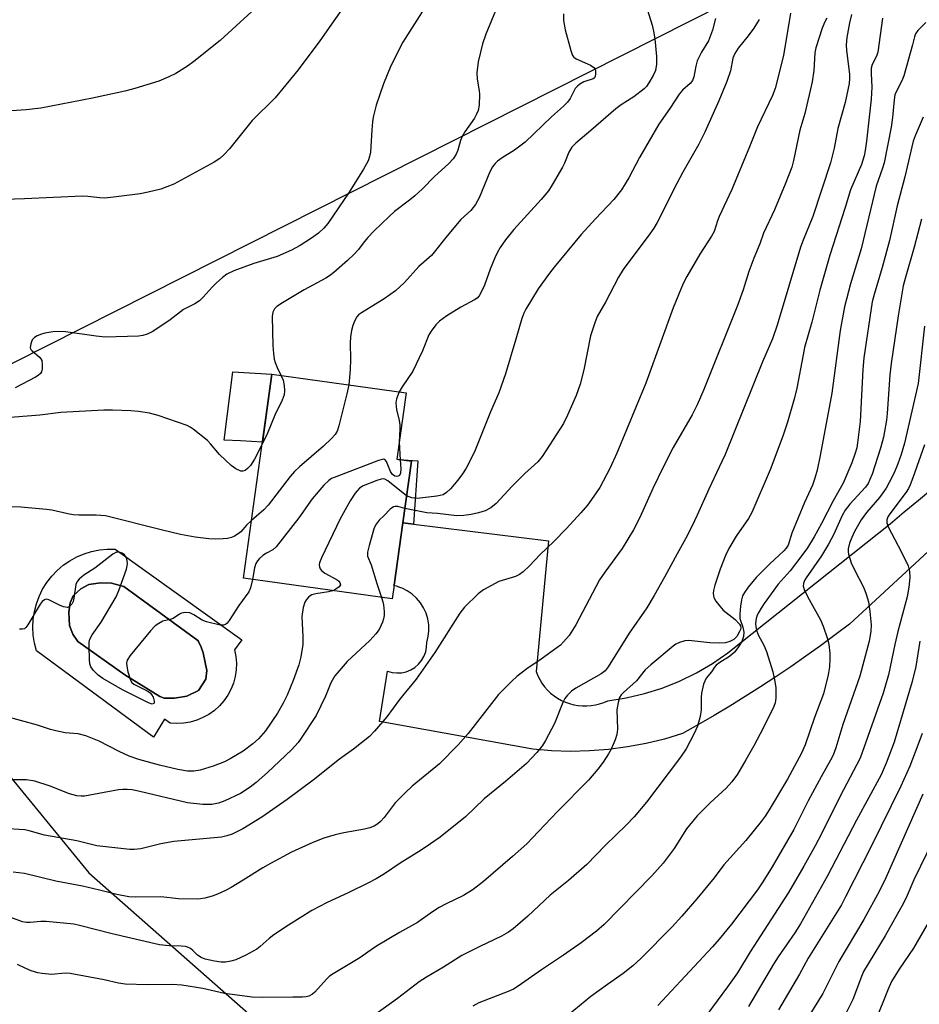
# Model space of a CAD drawing. Units: inches. Extents: x 1243770 to 1249770, y 573452 to 577452.
# Drawn here: x 1245278 to 1245511, y 574439 to 574694 of the extents above; entities that cross this region are included whole.
import ezdxf

# ---------------------------------------------------------------- set-up
doc = ezdxf.new("R2010")
doc.units = ezdxf.units.IN
doc.header["$MEASUREMENT"] = 0
for name, color, linetype in [('BLDG-Footprint', 5, 'Continuous'), ('CULTRL-Pad', 6, 'Continuous'), ('CULTRL-Swimming Pool in Ground', 4, 'Continuous'), ('NTRL-Farm Land', 3, 'Continuous'), ('NTRL-Trees', 3, 'Continuous'), ('TRANS-Non Street Sidewalk', 7, 'Continuous'), ('TRANS-Road', 130, 'Continuous'), ('Undefined', 1, 'Continuous')]:
    doc.layers.add(name, color=color, linetype=linetype)

msp = doc.modelspace()

# ---------------------------------------------------------------- linework, layer by layer
at = {"layer": 'BLDG-Footprint', "elevation": 633.14}
msp.add_lwpolyline([(1245374.7, 574547.7), (1245374.2, 574544.12), (1245335.65, 574549.48), (1245343.02, 574602.48), (1245377.81, 574597.64), (1245375.41, 574580.38), (1245379.17, 574579.85), (1245376.95, 574563.89)], close=True, dxfattribs=at)
at = {"layer": 'CULTRL-Pad'}
msp.add_lwpolyline([(1245343.02, 574602.48), (1245340.57, 574584.83), (1245334.87, 574585.12), (1245330.59, 574585.34), (1245332.83, 574603.1)], close=True, dxfattribs=at)
for points in [[(1245302.37, 574557.07, 0), (1245335.24, 574533.53, 0), (1245333.32, 574530.95, 0), (1245333.66, 574529.23, 0), (1245333.8, 574527.48, 0), (1245333.74, 574525.72, 0), (1245333.48, 574523.99, 0), (1245333.02, 574522.3, 0), (1245332.37, 574520.66, 0), (1245331.54, 574519.12, 0), (1245330.54, 574517.68, 0), (1245329.38, 574516.36, 0), (1245328.07, 574515.19, 0), (1245326.65, 574514.17, 0), (1245325.11, 574513.32, 0), (1245323.49, 574512.65, 0), (1245321.8, 574512.17, 0), (1245320.07, 574511.89, 0), (1245318.32, 574511.8, 0), (1245316.57, 574511.92, 0), (1245315.15, 574512.92, 0), (1245312.31, 574508.23, 0), (1245281.92, 574530.67, 0), (1245281.4, 574532.66, 0), (1245281.09, 574534.7, 0), (1245280.98, 574536.76, 0), (1245281.08, 574538.82, 0), (1245281.39, 574540.86, 0), (1245281.91, 574542.85, 0), (1245282.62, 574544.79, 0), (1245283.53, 574546.64, 0), (1245284.62, 574548.39, 0), (1245285.88, 574550.02, 0), (1245287.3, 574551.52, 0), (1245288.87, 574552.86, 0), (1245290.56, 574554.04, 0), (1245292.37, 574555.04, 0), (1245294.26, 574555.85, 0), (1245296.23, 574556.46, 0), (1245298.25, 574556.87, 0), (1245300.3, 574557.08, 0)], [(1245320.93, 574518.87, 0), (1245323.97, 574520.33, 0), (1245325.89, 574523.32, 0), (1245326.11, 574525.58, 0), (1245325.19, 574530.12, 0), (1245324.63, 574531.64, 0), (1245323.97, 574533.04, 0), (1245323.75, 574533.33, 0), (1245304.55, 574547.38, 0), (1245301.39, 574548.26, 0), (1245298.54, 574548.33, 0), (1245295.55, 574547.84, 0), (1245293.4, 574546.73, 0), (1245291.46, 574544.92, 0), (1245290.69, 574543.12, 0), (1245290.34, 574540.69, 0), (1245290.48, 574537.21, 0), (1245291.32, 574534.99, 0), (1245292.64, 574533.05, 0), (1245304.83, 574524.43, 0), (1245313.96, 574518.78, 0), (1245315.08, 574518.39, 0), (1245317.72, 574518.35, 0)]]:
    msp.add_polyline3d(points, close=True, dxfattribs=at)
at = {"layer": 'CULTRL-Swimming Pool in Ground'}
msp.add_lwpolyline([(1245320.93, 574518.87), (1245317.72, 574518.35), (1245315.08, 574518.39), (1245313.96, 574518.78), (1245304.83, 574524.43), (1245292.64, 574533.05), (1245291.32, 574534.99), (1245290.48, 574537.21), (1245290.34, 574540.69), (1245290.69, 574543.12), (1245291.46, 574544.92), (1245293.4, 574546.73), (1245295.55, 574547.84), (1245298.54, 574548.33), (1245301.39, 574548.26), (1245304.55, 574547.38), (1245323.75, 574533.33), (1245323.97, 574533.04), (1245324.63, 574531.64), (1245325.19, 574530.12), (1245326.11, 574525.58), (1245325.89, 574523.32), (1245323.97, 574520.33)], close=True, dxfattribs=at)
at = {"layer": 'NTRL-Farm Land'}
msp.add_polyline3d([(1245335.61, 575567.4, 0), (1245530.3, 574733.91, 0), (1245126.89, 574530.18, 0)], dxfattribs=at)
at = {"layer": 'NTRL-Trees'}
msp.add_lwpolyline([(1244913.55, 575102.13), (1244972.64, 574951.81), (1245040.25, 574812.16), (1245061.89, 574735.5), (1245084.44, 574638.1), (1245086.24, 574577.67), (1245099.77, 574545.2), (1245128.19, 574534.92), (1245153.88, 574539.79), (1245215.21, 574556.92), (1245246.78, 574532.57), (1245295.48, 574473.05), (1245340.58, 574433.37), (1245417.89, 574424.53), (1245438.58, 574408.31), (1245528.41, 574327.2), (1245574.17, 574306.2), (1245623.77, 574271.93), (1245633.69, 574203.38), (1245613.85, 574147.46), (1245585.89, 574096.96), (1245548.55, 574055.54)], dxfattribs=at)
at = {"layer": 'TRANS-Non Street Sidewalk'}
msp.add_lwpolyline([(1245379.72, 574563.55), (1245376.95, 574563.89), (1245379.17, 574579.85), (1245375.82, 574580.32), (1245380.88, 574579.93)], close=True, dxfattribs=at)
at = {"layer": 'TRANS-Road'}
msp.add_lwpolyline([(1245528.06, 574570.12), (1245492.86, 574537.61), (1245489.1, 574534.77), (1245485.3, 574531.98), (1245481.47, 574529.24), (1245477.59, 574526.55), (1245473.69, 574523.92), (1245469.75, 574521.33), (1245465.77, 574518.79), (1245461.77, 574516.31), (1245457.73, 574513.89), (1245453.65, 574511.52), (1245449.55, 574509.2), (1245444.83, 574507.78), (1245440.05, 574506.61), (1245435.21, 574505.71), (1245430.32, 574505.07), (1245425.41, 574504.69), (1245420.49, 574504.58), (1245415.57, 574504.73), (1245410.66, 574505.15), (1245370.88, 574512.32), (1245372.98, 574525.39), (1245374.18, 574525.05), (1245375.41, 574524.91), (1245376.66, 574524.98), (1245377.87, 574525.25), (1245379.03, 574525.71), (1245380.09, 574526.36), (1245381.03, 574527.18), (1245381.83, 574528.14), (1245382.45, 574529.21), (1245382.9, 574530.38), (1245383.14, 574531.6), (1245383.18, 574532.84), (1245383.55, 574534.34), (1245383.72, 574535.87), (1245383.69, 574537.41), (1245383.44, 574538.93), (1245382.99, 574540.41), (1245382.35, 574541.81), (1245381.53, 574543.12), (1245380.54, 574544.3), (1245379.39, 574545.33), (1245378.12, 574546.21), (1245376.75, 574546.9), (1245376.45, 574547.01), (1245375.29, 574547.41), (1245374.67, 574547.53), (1245374.7, 574547.7), (1245376.95, 574563.89), (1245379.72, 574563.55), (1245414.77, 574559.2), (1245411.52, 574525.26), (1245411.95, 574524.21), (1245412.46, 574523.21), (1245413.06, 574522.25), (1245413.74, 574521.34), (1245414.49, 574520.49), (1245415.3, 574519.71), (1245416.18, 574519), (1245417.12, 574518.37), (1245418.1, 574517.81), (1245419.14, 574517.35), (1245420.2, 574516.97), (1245421.29, 574516.68), (1245422.41, 574516.48), (1245423.53, 574516.37), (1245424.66, 574516.37), (1245425.79, 574516.45), (1245426.91, 574516.63), (1245428, 574516.9), (1245429.07, 574517.27), (1245430.11, 574517.72), (1245434.9, 574518.45), (1245439.62, 574519.55), (1245444.24, 574520.99), (1245448.74, 574522.78), (1245453.1, 574524.91), (1245457.28, 574527.36), (1245461.26, 574530.11), (1245503.37, 574563.63), (1245507.05, 574566.73), (1245510.76, 574569.79), (1245514.48, 574572.84)], dxfattribs=at)
at = {"layer": 'Undefined'}
msp.add_line((1245376.03, 574584.81, 634), (1245376.29, 574580.25, 634), dxfattribs=at)
for points, elevation in [([(1245386.2, 574703.24), (1245376.95, 574688.61), (1245373.81, 574682.47), (1245371.92, 574677.83), (1245370.05, 574672.28), (1245369.28, 574669.13), (1245369.09, 574667.97), (1245368.89, 574665.88), (1245368.54, 574660.07), (1245368.33, 574658.92), (1245367.98, 574657.81), (1245366.75, 574655.61), (1245363, 574649.72), (1245357.49, 574641.59), (1245356.49, 574640.31), (1245355.1, 574639.03), (1245353.28, 574637.71), (1245350.36, 574635.85), (1245348.04, 574634.67), (1245344.36, 574633.01), (1245338.31, 574631.17), (1245333.09, 574629.23), (1245331.3, 574628.37), (1245330.16, 574627.57), (1245328.51, 574626.05), (1245327.52, 574625.05), (1245325.21, 574622.42), (1245324.18, 574621.47), (1245323.02, 574620.71), (1245320.09, 574619.23), (1245316.59, 574616.58), (1245313.69, 574614.54), (1245311.94, 574613.47), (1245310.64, 574612.84), (1245309.55, 574612.5), (1245308.42, 574612.31), (1245299.79, 574612.07), (1245297.43, 574612.29), (1245289.48, 574613.43), (1245287.55, 574613.52), (1245286.13, 574613.4), (1245284.08, 574613.06), (1245283.22, 574612.83), (1245282.11, 574612.39), (1245281.38, 574611.94), (1245280.85, 574611.33), (1245280.43, 574610.34), (1245280.28, 574609.34), (1245280.42, 574608.92), (1245280.7, 574608.56), (1245282.72, 574606.86), (1245283.05, 574606.47), (1245283.28, 574606.01), (1245283.44, 574604.94), (1245283.4, 574603.82), (1245283.23, 574603.05), (1245282.97, 574602.63), (1245282.38, 574602.12), (1245281.68, 574601.7), (1245276.36, 574598.94)], 640), ([(1245363.56, 574700.61), (1245355.41, 574688.93), (1245349.81, 574681.4), (1245343.88, 574674.12), (1245337.85, 574668.24), (1245331.97, 574660.92), (1245330.56, 574659.39), (1245329.46, 574658.43), (1245328.06, 574657.49), (1245317.58, 574651.78), (1245315.78, 574651.02), (1245314.19, 574650.46), (1245310.86, 574649.64), (1245308.86, 574649.26), (1245301.23, 574648.28), (1245299.46, 574648.11), (1245298.33, 574648.17), (1245295.26, 574648.59), (1245293.84, 574648.62), (1245278.84, 574647.99), (1245268.29, 574647.64)], 642), ([(1245340.91, 574699.38), (1245329.59, 574689.07), (1245322.75, 574683.56), (1245321.08, 574682.36), (1245318.09, 574680.51), (1245316.28, 574679.63), (1245313.64, 574678.51), (1245307.44, 574676.58), (1245304.85, 574675.92), (1245296.44, 574674.03), (1245283.03, 574671.48), (1245279.24, 574671.08), (1245271.58, 574670.49)], 644), ([(1245402.94, 574701.42), (1245398.46, 574690.64), (1245397.61, 574688.16), (1245396.53, 574683.51), (1245396.19, 574680.66), (1245396.22, 574679.03), (1245396.75, 574675.97), (1245396.83, 574675.11), (1245396.77, 574672.27), (1245396.53, 574670.89), (1245396.08, 574669.88), (1245395.53, 574668.9), (1245393.08, 574665.32), (1245392.33, 574664.1), (1245391.91, 574663.05), (1245391.21, 574660.59), (1245390.79, 574659.58), (1245389.98, 574658.37), (1245388.84, 574657.04), (1245385.17, 574653.72), (1245382.08, 574650.54), (1245380.09, 574648.73), (1245378.73, 574647.59), (1245374.83, 574644.62), (1245373.42, 574643.4), (1245369.47, 574639.53), (1245367.89, 574637.88), (1245366.95, 574636.81), (1245365.42, 574634.78), (1245364.26, 574633.53), (1245362.58, 574631.92), (1245359.07, 574628.84), (1245357.94, 574627.94), (1245357.01, 574627.34), (1245351.38, 574624.35), (1245345.78, 574620.99), (1245344.29, 574620.01), (1245343.7, 574619.44), (1245343.22, 574618.55), (1245343.07, 574617.41), (1245343.22, 574609.91), (1245343.38, 574607.82), (1245343.59, 574606.35), (1245343.82, 574605.5), (1245344.36, 574604.14), (1245345.31, 574602.16)], 638), ([(1245440.45, 574696.9), (1245441.61, 574692.99), (1245441.98, 574691.49), (1245442.35, 574689.44), (1245442.78, 574684.88), (1245442.78, 574682.9), (1245442.5, 574681.25), (1245441.92, 574679.98), (1245440.78, 574678.01), (1245440.15, 574677.08), (1245439.57, 574676.47), (1245436.87, 574674.44), (1245433.64, 574672.36), (1245432.2, 574671.34), (1245425.72, 574665.65), (1245421.85, 574662.38), (1245420.84, 574661.37), (1245420.03, 574660.09), (1245418.91, 574657.21), (1245418.4, 574656.16), (1245415.74, 574651.54), (1245414.79, 574650.04), (1245412.89, 574647.81), (1245405.75, 574639.97), (1245403.59, 574637.32), (1245402.2, 574635.31), (1245401.41, 574633.9), (1245400.82, 574632.63), (1245399.61, 574629.67), (1245398.12, 574625.53), (1245397.3, 574623.71), (1245396.73, 574622.75), (1245396.24, 574622.21), (1245395.58, 574621.73), (1245391.97, 574619.82), (1245388.41, 574617.59), (1245386.5, 574616.24), (1245385.5, 574615.24), (1245384.32, 574613.65), (1245383.73, 574612.69), (1245382.07, 574608.48), (1245379.52, 574603.21), (1245376.79, 574599.19), (1245376.05, 574597.89)], 634), ([(1245477.55, 574696.12), (1245475.67, 574685.14), (1245473.52, 574676.62), (1245472.82, 574674.78), (1245468.93, 574666.64), (1245466.9, 574661.47), (1245462.34, 574650.38), (1245459, 574643.33), (1245458.6, 574642.28), (1245457.75, 574639.48), (1245457.07, 574638.22), (1245453.99, 574633.61), (1245450.67, 574627.81), (1245449.7, 574625.95), (1245447.09, 574619.66), (1245440.02, 574600.12), (1245432.47, 574581.91), (1245430.68, 574578.01), (1245428.03, 574573.08), (1245426.55, 574570.76), (1245424.83, 574568.48), (1245423.18, 574566.49), (1245419.46, 574562.44), (1245416.13, 574559.05), (1245412.59, 574555.67), (1245409.83, 574552.71), (1245408.16, 574551.12), (1245407.2, 574550.48), (1245406.16, 574549.98), (1245401.88, 574548.62), (1245397.85, 574546.49), (1245396.48, 574545.47), (1245392.98, 574542.02), (1245391.72, 574540.43), (1245385.24, 574530.27), (1245380.45, 574523.35), (1245376.1, 574518.06), (1245372.77, 574513.55), (1245369.59, 574509.79), (1245368.31, 574508.42), (1245364.14, 574505.13), (1245360.53, 574502.55), (1245353.68, 574497.08), (1245346.98, 574492.08), (1245340.39, 574487.52), (1245335.47, 574484.46), (1245332.69, 574483.09), (1245331.32, 574482.66), (1245329.92, 574482.34), (1245317.55, 574481.2), (1245314.17, 574480.61), (1245309.03, 574479.31), (1245307.28, 574479.09), (1245306.11, 574479.09), (1245297.61, 574480.06), (1245292.38, 574481.32), (1245283.97, 574482.79), (1245280.01, 574483.96), (1245278.9, 574484.2), (1245273.12, 574484.57)], 628), ([(1245493.39, 574695.78), (1245492.83, 574693.62), (1245492.12, 574689.82), (1245491.97, 574687.91), (1245492.07, 574686.46), (1245492.82, 574680.31), (1245492.86, 574679.21), (1245492.76, 574677.89), (1245491.73, 574672.97), (1245489.8, 574666.16), (1245488.84, 574661.09), (1245487.89, 574657.25), (1245483.34, 574643.39), (1245480.83, 574637.24), (1245480.15, 574635.4), (1245474.09, 574615.17), (1245472.89, 574611.63), (1245470.27, 574605.67), (1245460.56, 574581.61), (1245459.06, 574578.3), (1245456.32, 574572.64), (1245453.35, 574565.85), (1245451.95, 574562.89), (1245450.32, 574559.76), (1245448.12, 574555.86), (1245444.86, 574549.78), (1245442.17, 574545), (1245440.22, 574541.85), (1245435.67, 574535.21), (1245430.25, 574526.55), (1245429.41, 574525.5), (1245428.4, 574524.65), (1245421.86, 574521.01), (1245420.72, 574520.19), (1245419.69, 574519.2), (1245419.02, 574518.25), (1245418.45, 574517.22), (1245416.28, 574511.78), (1245414, 574507.36), (1245413.17, 574506.13), (1245411.69, 574504.25), (1245409.01, 574501.45), (1245403.61, 574496.79), (1245398.1, 574492.25), (1245393.22, 574487.63), (1245386.61, 574482.33), (1245384.18, 574480.61), (1245381.69, 574478.95), (1245376.27, 574475.54), (1245372.2, 574472.76), (1245370.08, 574471.52), (1245368.07, 574470.45), (1245362.81, 574467.9), (1245357.35, 574465.4), (1245353.39, 574463.3), (1245347.33, 574459.5), (1245343.46, 574456.93), (1245342.32, 574456.04), (1245339.97, 574453.94), (1245339.11, 574453.29), (1245336.26, 574451.66), (1245333.66, 574450.49), (1245332.32, 574450.11), (1245330.96, 574449.89), (1245329.82, 574449.91), (1245328.09, 574450.15), (1245325.73, 574450.69), (1245324.67, 574451.07), (1245323.7, 574451.69), (1245322.51, 574452.87), (1245321.87, 574453.4), (1245321.13, 574453.79), (1245320.61, 574453.94), (1245319.5, 574454.04), (1245316.37, 574454.08), (1245313.84, 574454.41), (1245301.56, 574457.21), (1245293.11, 574459.42), (1245291.65, 574459.73), (1245284.45, 574460.45), (1245283.05, 574460.4), (1245280.32, 574460.13), (1245279.33, 574460.14), (1245278.3, 574460.38), (1245275.28, 574461.47)], 624), ([(1245486.95, 574694.87), (1245486.39, 574693.85), (1245485.76, 574692.19), (1245484.06, 574687.12), (1245483.8, 574685.82), (1245483.55, 574681.24), (1245483.14, 574678.29), (1245481.23, 574670.08), (1245479.91, 574665.75), (1245478.28, 574657.9), (1245477.85, 574656.15), (1245476.14, 574651.75), (1245473.35, 574645.13), (1245470.51, 574639), (1245469.61, 574636.3), (1245468.01, 574632.59), (1245466.71, 574629.1), (1245465.21, 574624.36), (1245463.79, 574620.27), (1245455.08, 574598.45), (1245453.35, 574594.52), (1245452.04, 574591.91), (1245447.13, 574583.41), (1245444.48, 574578.36), (1245441.83, 574572.81), (1245438.48, 574565.27), (1245436.82, 574562.06), (1245433.82, 574557.23), (1245429.32, 574551.04), (1245428, 574549.07), (1245426.99, 574547.28), (1245421.88, 574537.44), (1245420.08, 574534.64), (1245418.62, 574532.96), (1245417.83, 574532.17), (1245416.94, 574531.44), (1245412.86, 574528.52), (1245409.13, 574526), (1245406.51, 574523.99), (1245405.21, 574522.82), (1245401.82, 574519.29), (1245393.9, 574509.24), (1245391.35, 574506.27), (1245386.47, 574501.38), (1245379.41, 574495.56), (1245377.66, 574493.93), (1245374.94, 574491.18), (1245372.11, 574487.43), (1245371.13, 574486.36), (1245370.47, 574485.8), (1245369.5, 574485.19), (1245368.43, 574484.76), (1245367.03, 574484.43), (1245361.64, 574483.43), (1245359.43, 574482.89), (1245356.46, 574482.05), (1245353.61, 574480.92), (1245348.05, 574478.39), (1245342.67, 574475.52), (1245340.65, 574474.38), (1245335.52, 574471.11), (1245332.47, 574469.29), (1245330.92, 574468.43), (1245328.87, 574467.5), (1245327.54, 574467.02), (1245325.61, 574466.48), (1245324.5, 574466.27), (1245323.65, 574466.21), (1245318.79, 574466.35), (1245314.16, 574466.81), (1245307.6, 574466.78), (1245305.89, 574466.87), (1245302.8, 574467.44), (1245298.28, 574468.57), (1245293.86, 574469.56), (1245286.92, 574470.86), (1245278.81, 574472.91), (1245275.91, 574473.24)], 626), ([(1245501.4, 574694.86), (1245500.18, 574686), (1245499.82, 574684.96), (1245498.73, 574682.81), (1245498.49, 574681.84), (1245498.44, 574680.5), (1245498.59, 574676.94), (1245498.48, 574673.79), (1245497.28, 574662.88), (1245496.93, 574660.53), (1245496.62, 574659.08), (1245495.92, 574656.85), (1245493.09, 574650.29), (1245491.74, 574645.7), (1245487.76, 574633.29), (1245485.16, 574624.21), (1245483.07, 574615.95), (1245481.2, 574609.38), (1245480.78, 574607.46), (1245479.15, 574598.85), (1245478.54, 574596.31), (1245476.71, 574589.96), (1245475.54, 574586.4), (1245472.22, 574577.62), (1245467.47, 574566.56), (1245466.6, 574565.04), (1245463.42, 574560.42), (1245461.57, 574557.2), (1245460.65, 574555.38), (1245459.3, 574551.88), (1245457.93, 574547.7), (1245457.55, 574546.31), (1245457.48, 574545.5), (1245457.68, 574544.53), (1245458.19, 574543.58), (1245459.16, 574542.25), (1245460.07, 574541.23), (1245463.13, 574538.83), (1245464.31, 574537.6), (1245464.55, 574537.14), (1245464.62, 574536.72), (1245464.53, 574536.2), (1245464.33, 574535.68), (1245463.6, 574534.41), (1245462.86, 574533.61), (1245461.82, 574533.07), (1245460.67, 574532.75), (1245459.23, 574532.65), (1245456.6, 574532.72), (1245451.19, 574533.34), (1245450.1, 574533.25), (1245448.77, 574532.84), (1245447.75, 574532.39), (1245447.05, 574531.91), (1245441.27, 574527.05), (1245439.84, 574525.72), (1245437.59, 574522.88), (1245434.18, 574519.81), (1245433.64, 574519.22), (1245433.21, 574518.59), (1245432.8, 574517.29), (1245432.51, 574515.34), (1245432.65, 574510.34), (1245432.51, 574508.92), (1245432.06, 574507.55), (1245431.04, 574505.13), (1245430.35, 574503.91), (1245428.96, 574501.8), (1245427.56, 574499.99), (1245425.14, 574497.13), (1245417.05, 574488.94), (1245412.19, 574483.77), (1245409.09, 574480.6), (1245405.37, 574477.29), (1245397.87, 574470.85), (1245395.22, 574468.74), (1245392.66, 574467.18), (1245388.22, 574465.03), (1245386.43, 574464.03), (1245384.68, 574462.93), (1245380.75, 574460.19), (1245376.07, 574457.55), (1245370.58, 574454.31), (1245369.36, 574453.52), (1245365.85, 574450.96), (1245358.91, 574446.87), (1245357.98, 574446.21), (1245357.18, 574445.47), (1245354.16, 574442.1), (1245353.52, 574441.57), (1245352.56, 574441.04), (1245351.88, 574440.84), (1245350.9, 574440.76), (1245348.39, 574440.8), (1245340.53, 574440.72), (1245337.91, 574440.81), (1245330.73, 574441.75), (1245325.08, 574443.08), (1245319.63, 574443.91), (1245317.16, 574444.06), (1245310.76, 574443.98), (1245304.9, 574444.19), (1245303.23, 574444.41), (1245299.48, 574445.26), (1245290.65, 574446.96), (1245289.39, 574447), (1245285.86, 574446.7), (1245283.37, 574446.9), (1245282.26, 574447.12), (1245280.57, 574447.66), (1245279.19, 574448.21), (1245277.04, 574449.3)], 622), ([(1245418.6, 574695.95), (1245418.63, 574694.26), (1245419.03, 574691.77), (1245420.52, 574686.47), (1245421.01, 574685.16), (1245421.3, 574684.72), (1245421.92, 574684.25), (1245425.62, 574682.61), (1245426.54, 574682), (1245426.82, 574681.58), (1245426.94, 574681.07), (1245426.96, 574680.27), (1245426.87, 574679.76), (1245426.66, 574679.34), (1245426.34, 574679.1), (1245423.95, 574678.27), (1245422.92, 574677.72), (1245422.23, 574677.22), (1245421.71, 574676.57), (1245420.37, 574673.97), (1245419.64, 574673.05), (1245418.62, 574671.99), (1245415.49, 574669.26), (1245408.68, 574662.69), (1245405.92, 574660.59), (1245402.7, 574658.62), (1245401.56, 574657.73), (1245400.94, 574657.12), (1245400.26, 574656.21), (1245399.54, 574654.97), (1245396.75, 574648.18), (1245396.37, 574647.4), (1245395.78, 574646.47), (1245394.56, 574644.96), (1245392.01, 574642.55), (1245391.02, 574641.49), (1245388.12, 574637.95), (1245385.1, 574634.08), (1245384.37, 574633.27), (1245381.09, 574630.39), (1245377.41, 574626.27), (1245375.07, 574624.08), (1245372.08, 574621.98), (1245366.2, 574618.37), (1245365.5, 574617.84), (1245365.01, 574617.31), (1245364.48, 574616.39), (1245364.02, 574615.12), (1245363.66, 574613.81), (1245363.4, 574612.18), (1245363.3, 574610.47), (1245363.35, 574606.33), (1245363.3, 574603.59), (1245362.93, 574599.71)], 636), ([(1245469.4, 574694.45), (1245468.04, 574692.27), (1245466.54, 574690.24), (1245463.94, 574687.04), (1245463.05, 574685.63), (1245462.59, 574684.43), (1245461.92, 574681.12), (1245461.02, 574678.4), (1245458.91, 574673.38), (1245455.28, 574665.27), (1245453.71, 574662.17), (1245449.56, 574654.83), (1245447.25, 574650.49), (1245444.38, 574644.64), (1245442.92, 574641.84), (1245442.04, 574640.37), (1245440.59, 574638.27), (1245435.3, 574631.27), (1245434.12, 574629.59), (1245432.93, 574627.58), (1245429.51, 574621.13), (1245427.36, 574617.38), (1245426.74, 574615.79), (1245425.67, 574612.4), (1245423.91, 574603.59), (1245422.97, 574599.86), (1245421.96, 574596.92), (1245419.67, 574591.78), (1245418.63, 574589.64), (1245413.14, 574581.1), (1245412.02, 574579.74), (1245408.61, 574576.64), (1245405.32, 574573.41), (1245401.18, 574568.86), (1245399.81, 574567.81), (1245398.3, 574566.98), (1245396.61, 574566.45), (1245394.65, 574566.01), (1245392.76, 574565.74), (1245390.97, 574565.71), (1245385.99, 574566.27), (1245383.19, 574566.45), (1245377.47, 574567.62)], 630), ([(1245458.11, 574694.76), (1245457.3, 574691.72), (1245456.22, 574688.94), (1245454.46, 574685.98), (1245453.33, 574683.72), (1245452.93, 574682.39), (1245452.44, 574679.64), (1245452.08, 574678.61), (1245451.47, 574677.85), (1245449.53, 574676.13), (1245448.63, 574675.08), (1245446.19, 574671.39), (1245443.34, 574667.31), (1245438.32, 574658.68), (1245435.58, 574653.4), (1245433.72, 574650.27), (1245431.72, 574647.79), (1245426.94, 574642.8), (1245423.22, 574638.65), (1245416.22, 574630.24), (1245414.98, 574628.64), (1245412.1, 574624.57), (1245408.87, 574619.28), (1245408.34, 574618.24), (1245407.81, 574616.89), (1245406.28, 574611.51), (1245403.57, 574602.53), (1245401.86, 574597.61), (1245399.7, 574592.64), (1245395.52, 574582.34), (1245393.35, 574578.09), (1245392.44, 574576.57), (1245391.26, 574574.92), (1245389.34, 574572.66), (1245388.32, 574571.72), (1245387.43, 574571.18), (1245386.66, 574570.93), (1245385.78, 574570.77), (1245380.64, 574570.16), (1245379.26, 574570.34), (1245377.92, 574570.84)], 632), ([(1245512.62, 574693.7), (1245510.57, 574691.65), (1245509.92, 574690.72), (1245509.65, 574689.95), (1245509.15, 574687.88), (1245506.94, 574679.9), (1245506.43, 574678.57), (1245505, 574675.88), (1245504.63, 574674.93), (1245504.39, 574673.63), (1245504, 574669.01), (1245503.68, 574666.54), (1245501.81, 574657.29), (1245501.4, 574655.91), (1245499.77, 574651.25), (1245495.83, 574634.97), (1245493.11, 574625.89), (1245491.5, 574619.89), (1245490.42, 574613.74), (1245488.24, 574597.55), (1245485.25, 574581.36), (1245484.43, 574577.5), (1245483.85, 574575.45), (1245483.19, 574573.66), (1245481.2, 574569.16), (1245477.84, 574561.17), (1245476.9, 574558.08), (1245476.4, 574557.29), (1245475.82, 574556.65), (1245472.17, 574553.26), (1245468.66, 574549.67), (1245466.56, 574547.22), (1245465.58, 574545.84), (1245465.11, 574544.89), (1245464.8, 574543.92), (1245464.54, 574542.22), (1245464.34, 574540.21), (1245464.4, 574539.09), (1245465.19, 574536.81), (1245465.43, 574535.52), (1245465.34, 574534.42), (1245464.86, 574533.1), (1245463.85, 574531.4), (1245462.98, 574530.31), (1245461.71, 574529.21), (1245459.19, 574527.62), (1245458.26, 574526.92), (1245457.8, 574526.4), (1245457.01, 574525.19), (1245455.66, 574523.59), (1245455.28, 574522.82), (1245454.99, 574521.99), (1245454.42, 574519.69), (1245454.35, 574518.53), (1245454.33, 574515.32), (1245454.09, 574513.61), (1245453.42, 574511.09), (1245452.56, 574509.21), (1245450.45, 574505.26), (1245448.97, 574503.04), (1245440.16, 574491.36), (1245436.95, 574487.55), (1245434.9, 574485.41), (1245429.51, 574480.22), (1245424.72, 574475.26), (1245419.98, 574471.04), (1245415.2, 574467.3), (1245409.41, 574461.81), (1245405.55, 574458.54), (1245404.35, 574457.68), (1245402.56, 574456.65), (1245396.91, 574453.97), (1245392.23, 574451.58), (1245387.48, 574448.56), (1245383.13, 574446.01), (1245381.24, 574444.79), (1245375.54, 574440.43), (1245368.13, 574435.05)], 620), ([(1245511.97, 574669.16), (1245509.83, 574664.33), (1245509.35, 574662.94), (1245507.17, 574653.68), (1245505.2, 574646.13), (1245503.18, 574637.12), (1245501.29, 574630.11), (1245499.21, 574623.14), (1245498.72, 574621.19), (1245496.54, 574606.67), (1245496.28, 574603.62), (1245495.59, 574590.13), (1245494.94, 574584.66), (1245494.69, 574583.34), (1245494.31, 574581.98), (1245493.4, 574579.45), (1245491.22, 574574.21), (1245488.56, 574569.56), (1245485.61, 574563.73), (1245483.7, 574560.22), (1245481.95, 574557.43), (1245479.98, 574554.68), (1245477.45, 574551.46), (1245474.35, 574547.93), (1245470.7, 574542.96), (1245469.88, 574541.74), (1245469.28, 574540.7), (1245468.9, 574539.89), (1245468.64, 574539.09), (1245468.45, 574537.74), (1245468.51, 574536.89), (1245468.68, 574536.06), (1245469.17, 574534.83), (1245470.65, 574532.15), (1245471.29, 574530.53), (1245472.94, 574525.2), (1245473.47, 574522.72), (1245473.71, 574521.04), (1245473.73, 574518.42), (1245473.52, 574517.13), (1245473.16, 574516.2), (1245470.42, 574510.57), (1245468.05, 574505.99), (1245465.98, 574502.36), (1245463.8, 574498.67), (1245462.35, 574496.69), (1245460.8, 574495.05), (1245456.66, 574491.22), (1245453.3, 574487.88), (1245450.51, 574484.46), (1245447.39, 574479.4), (1245444.51, 574475.59), (1245441.55, 574472.31), (1245429.2, 574459.65), (1245427.23, 574457.91), (1245423.22, 574454.9), (1245418.66, 574451.71), (1245412.9, 574447.85), (1245406.92, 574443.62), (1245405.64, 574442.88), (1245404.31, 574442.25), (1245396.68, 574439.31), (1245395.15, 574438.47)], 618), ([(1245511.53, 574642.64), (1245509.59, 574635.42), (1245507.28, 574627.3), (1245506.79, 574625.33), (1245505.42, 574617.56), (1245503.6, 574605.26), (1245503.31, 574602.29), (1245502.63, 574592.23), (1245502.43, 574590.48), (1245501.63, 574586.11), (1245500.89, 574583.26), (1245498.67, 574576.47), (1245498.14, 574575.09), (1245497.65, 574574.06), (1245496.95, 574573.1), (1245492.91, 574568.71), (1245491.7, 574567.19), (1245490.93, 574565.82), (1245488.77, 574560.97), (1245487.4, 574558.31), (1245485.54, 574555.32), (1245481.6, 574549.64), (1245481.17, 574548.89), (1245480.89, 574548.17), (1245480.82, 574547.44), (1245481.13, 574546.35), (1245482.33, 574543.96), (1245485.33, 574538.69), (1245485.98, 574537.06), (1245487.15, 574533.74), (1245487.48, 574532.33), (1245487.75, 574530.03), (1245487.76, 574528.55), (1245487.65, 574526.47), (1245487.32, 574524.42), (1245486.08, 574519.52), (1245483.75, 574513.34), (1245481.33, 574506.29), (1245480.34, 574504.09), (1245476.73, 574497.39), (1245472.01, 574489.42), (1245470.92, 574487.73), (1245469.91, 574486.37), (1245465.94, 574481.42), (1245460.19, 574475.1), (1245457.74, 574471.76), (1245453.22, 574466.33), (1245449.34, 574461.8), (1245446.85, 574459.05), (1245438.7, 574450.86), (1245436.59, 574448.93), (1245434.11, 574446.95), (1245430.04, 574444.12), (1245425.7, 574440.94), (1245415.44, 574432.51)], 616), ([(1245512.29, 574614.94), (1245510.61, 574600.06), (1245507.08, 574584.58), (1245506.25, 574581.57), (1245505.41, 574579.2), (1245504.4, 574576.83), (1245503.16, 574574.32), (1245502.31, 574572.86), (1245500.62, 574570.46), (1245497.26, 574566.57), (1245495.86, 574564.66), (1245494.17, 574561.62), (1245493.41, 574560.11), (1245492.81, 574558.56), (1245492.5, 574557.15), (1245492.46, 574556.31), (1245492.54, 574555.74), (1245493.29, 574553.48), (1245494.01, 574551.85), (1245496.58, 574547.01), (1245497.18, 574545.37), (1245497.74, 574543.41), (1245498.12, 574540.85), (1245498.48, 574537.41), (1245498.38, 574535.69), (1245497.97, 574533.14), (1245495.49, 574524.05), (1245491.07, 574511.52), (1245489.28, 574505.48), (1245488.56, 574503.59), (1245487.93, 574502.3), (1245485.46, 574497.95), (1245482.12, 574491.7), (1245478.4, 574484.31), (1245472.79, 574474.61), (1245470.36, 574470.7), (1245468.95, 574468.68), (1245462.24, 574459.75), (1245459.03, 574455.87), (1245457.28, 574453.87), (1245443.15, 574438.59)], 614), ([(1245345.31, 574602.16), (1245345.9, 574600.86), (1245346.17, 574599.51), (1245346.29, 574598.14), (1245346.14, 574597.05), (1245345.63, 574595.71), (1245343.75, 574591.82), (1245341.87, 574587.11), (1245340.49, 574584.26)], 638), ([(1245362.93, 574599.71), (1245362.44, 574597.31), (1245360.35, 574589.01), (1245359.89, 574587.66), (1245359.37, 574586.77), (1245358.44, 574585.72), (1245356.41, 574583.74), (1245350.18, 574578.4), (1245348.89, 574577.21), (1245347.76, 574575.86), (1245342.01, 574568.42), (1245340.91, 574567.25), (1245337.73, 574564.46)], 636), ([(1245376.05, 574597.89), (1245375.31, 574596.09), (1245375.18, 574594.99), (1245375.33, 574593.31), (1245376.02, 574590.47), (1245376.21, 574589.34), (1245376.22, 574588.24), (1245376.03, 574584.81)], 634), ([(1245340.49, 574584.26), (1245338.51, 574580.38), (1245337.41, 574578.79), (1245336.7, 574577.96), (1245336.1, 574577.48), (1245335.42, 574577.26), (1245334.93, 574577.32), (1245333.66, 574577.87), (1245332.46, 574578.71), (1245329.44, 574581.6), (1245327.06, 574584.4), (1245326.25, 574585.22), (1245322.55, 574588.22), (1245321.82, 574588.73), (1245321.04, 574589.13), (1245313.49, 574591.71), (1245311.24, 574592.33), (1245308.4, 574592.74), (1245306.38, 574592.93), (1245301.69, 574593.15), (1245299.36, 574593.11), (1245288.26, 574592.51), (1245282.77, 574591.78), (1245272.91, 574591)], 638), ([(1245512.26, 574584.11), (1245509.25, 574575.52), (1245508.54, 574573.7), (1245508.1, 574572.82), (1245507.49, 574571.87), (1245503.25, 574566.24), (1245502.79, 574565.41), (1245502.55, 574564.65), (1245502.51, 574563.89), (1245502.84, 574562.81), (1245506.28, 574556.27), (1245508.02, 574552.69), (1245508.37, 574551.36), (1245508.5, 574549.73), (1245508.24, 574547.22), (1245507.78, 574544.71), (1245505.38, 574535.7), (1245504.56, 574532.29), (1245502.92, 574524.44), (1245501.58, 574519.66), (1245495.64, 574502.84), (1245490.43, 574492.95), (1245485.56, 574483.14), (1245483.94, 574480.08), (1245480.99, 574474.81), (1245476.98, 574467.92), (1245467.09, 574452.6), (1245463.74, 574447.14), (1245461.21, 574443.45), (1245455.84, 574436.2)], 612), ([(1245376.29, 574580.25), (1245376.41, 574577.88), (1245376.36, 574576.78), (1245376.11, 574576.15), (1245375.77, 574575.95), (1245375.34, 574575.89), (1245374.88, 574575.99), (1245374.24, 574576.44), (1245373.76, 574577.19), (1245372.76, 574579.82), (1245372.33, 574580.3), (1245371.91, 574580.37), (1245370.62, 574580.03), (1245359.81, 574575.93), (1245358.47, 574575.36), (1245357.74, 574574.89), (1245356.51, 574573.65), (1245353.43, 574570.08), (1245349.96, 574565.19), (1245344.07, 574557.65), (1245343.22, 574556.89), (1245341.57, 574555.98), (1245340.66, 574555.36), (1245339.81, 574554.65), (1245339.27, 574554.05), (1245338.86, 574553.31), (1245338.49, 574552.24), (1245337.94, 574549.16)], 634), ([(1245377.92, 574570.84), (1245373.05, 574574.74), (1245372.27, 574575.2), (1245371.82, 574575.28), (1245371.3, 574575.22), (1245370.22, 574574.9), (1245366.68, 574573.48), (1245365.75, 574572.83), (1245364.59, 574571.56), (1245363.34, 574569.61), (1245360.75, 574564.88), (1245355.83, 574554.82), (1245355.32, 574553.48), (1245355.27, 574552.95), (1245355.34, 574552.42), (1245355.52, 574551.93), (1245355.83, 574551.5), (1245356.75, 574550.83), (1245359.9, 574549.08), (1245360.34, 574548.74), (1245360.63, 574548.38), (1245360.76, 574547.82), (1245360.42, 574547.27), (1245359.58, 574546.62), (1245358.79, 574546.26)], 632), ([(1245337.73, 574564.46), (1245336.41, 574563.25), (1245334.94, 574561.5), (1245334.27, 574560.98), (1245333.31, 574560.39), (1245332.54, 574560.06), (1245331.48, 574559.81), (1245330.38, 574559.69), (1245328.44, 574559.63), (1245326.67, 574559.76), (1245323.11, 574560.18), (1245319.31, 574560.88), (1245314.28, 574562.04), (1245299.87, 574565.67), (1245297.41, 574565.9), (1245292.95, 574565.86), (1245291.47, 574565.92), (1245290.07, 574566.17), (1245285.91, 574567.15), (1245284.49, 574567.37), (1245277.85, 574567.98), (1245274.25, 574567.99)], 636), ([(1245377.47, 574567.62), (1245375.69, 574568.09), (1245374.98, 574568.12), (1245374.54, 574568.03), (1245373.7, 574567.44), (1245372.15, 574565.82), (1245370.85, 574564.58), (1245370.01, 574563.54), (1245369.51, 574562.56), (1245368.22, 574558), (1245367.82, 574556.29), (1245367.77, 574555.73), (1245367.83, 574555.2), (1245368.72, 574552.95), (1245370.21, 574548.13), (1245371.45, 574544.5)], 630), ([(1245337.94, 574549.16), (1245337.46, 574547.05), (1245336.98, 574546), (1245334.38, 574542.39), (1245331.89, 574538.5), (1245331.38, 574537.85), (1245331, 574537.51), (1245330.4, 574537.29), (1245329.62, 574537.32), (1245326.01, 574538.2), (1245324.95, 574538.63), (1245322.71, 574540.02), (1245321.68, 574540.5), (1245320.62, 574540.61), (1245319.57, 574540.42), (1245319.07, 574540.17), (1245317.42, 574539.08), (1245316.65, 574538.79), (1245314.73, 574538.32), (1245313.71, 574537.78), (1245312.76, 574537.11), (1245311.53, 574535.84), (1245306.19, 574529.43), (1245305.42, 574528.24), (1245305.29, 574527.46), (1245305.37, 574526.64), (1245305.66, 574525.23), (1245306.28, 574523.03), (1245306.65, 574522.43), (1245307.22, 574521.97), (1245310.67, 574520.25), (1245311.39, 574519.76), (1245311.79, 574519.37), (1245312.21, 574518.64), (1245312.47, 574517.58), (1245312.44, 574517.16), (1245312.36, 574517), (1245311.9, 574516.86), (1245311.03, 574517.13), (1245304.22, 574520.53), (1245299.15, 574523.52), (1245297.97, 574524.36), (1245296.73, 574525.59), (1245296.06, 574526.49), (1245295.78, 574527.28), (1245295.66, 574528.45), (1245295.56, 574531.75), (1245295.61, 574532.92), (1245295.79, 574533.66), (1245296.41, 574534.8), (1245298.71, 574538.06), (1245302.58, 574544.69), (1245303.29, 574546.29), (1245305.3, 574551.82), (1245305.48, 574552.68), (1245305.5, 574553.21), (1245305.44, 574554.01), (1245305.26, 574554.77), (1245305.04, 574555.22), (1245304.74, 574555.56), (1245304.14, 574556), (1245303.64, 574556.22), (1245303.05, 574556.3), (1245302.67, 574556.24), (1245301.73, 574555.78), (1245297.04, 574552.1), (1245294.2, 574550.31), (1245292.98, 574549.26), (1245292.49, 574548.64), (1245292.17, 574547.89), (1245291.66, 574544.34), (1245291.43, 574543.48), (1245291.07, 574542.8), (1245290.6, 574542.24), (1245289.98, 574541.94), (1245288.94, 574542.05), (1245287.87, 574542.47), (1245285.13, 574543.93), (1245284.43, 574544.05), (1245284, 574543.9), (1245283.4, 574543.43), (1245282.86, 574542.81), (1245279.7, 574537.38), (1245279.2, 574536.72), (1245278.8, 574536.41), (1245278.33, 574536.27), (1245277.54, 574536.26)], 634), ([(1245358.79, 574546.26), (1245357.65, 574545.99), (1245354.42, 574545.48), (1245353.34, 574545.19), (1245352.9, 574544.96), (1245352.48, 574544.63), (1245351.96, 574544.01), (1245351.52, 574543.31), (1245351.08, 574541.94), (1245350.76, 574539.59), (1245351.02, 574534.31), (1245350.99, 574532.27), (1245350.47, 574529.07), (1245350, 574527.07), (1245348.53, 574522.96), (1245346.95, 574519.15), (1245345.94, 574517.05), (1245344.43, 574514.53), (1245341.32, 574509.86), (1245339.48, 574507.8), (1245338.01, 574506.52), (1245335.52, 574504.66), (1245332.19, 574502.63), (1245330.66, 574501.89), (1245327.8, 574500.7), (1245324.43, 574499.72), (1245322.77, 574499.47), (1245321.1, 574499.48), (1245318.56, 574499.87), (1245313.83, 574500.98), (1245308.5, 574502.43), (1245305.94, 574503.35), (1245303.38, 574504.57), (1245298.18, 574507.25), (1245294.76, 574508.64), (1245292.75, 574509.1), (1245289.39, 574509.41), (1245286.95, 574509.9), (1245285.61, 574510.26), (1245282.17, 574511.37), (1245273.34, 574513.81)], 632), ([(1245371.45, 574544.5), (1245371.78, 574543.39), (1245371.94, 574542.56), (1245372.09, 574540.9), (1245372.08, 574539.79), (1245371.92, 574538.95), (1245371.65, 574538.12), (1245370.79, 574536.24), (1245369.93, 574535.08), (1245368.39, 574533.33), (1245362.56, 574527.86), (1245360.41, 574525.5), (1245359.32, 574524.14), (1245358.31, 574522.36), (1245356.89, 574518.91), (1245354.45, 574513.9), (1245350.59, 574507.98), (1245349.81, 574506.91), (1245348.05, 574505.01), (1245341.82, 574499.11), (1245338.91, 574496.52), (1245337.34, 574495.25), (1245334.82, 574493.64), (1245330.82, 574491.74), (1245329.18, 574491.11), (1245327.46, 574490.78), (1245325.1, 574490.75), (1245321.08, 574491.25), (1245308.76, 574494.15), (1245306.77, 574494.55), (1245305.43, 574494.7), (1245304.34, 574494.71), (1245303.19, 574494.56), (1245294.37, 574492.97), (1245293.52, 574492.92), (1245292.4, 574493.04), (1245290.48, 574493.52), (1245285.52, 574495.55), (1245281.53, 574496.82), (1245279.3, 574497.17), (1245274.03, 574497.21)], 630), ([(1245511.07, 574533.17), (1245510.07, 574526.58), (1245509.05, 574522.71), (1245504.4, 574506.99), (1245502.35, 574501.5), (1245501.02, 574498.46), (1245494.67, 574486.68), (1245487.15, 574472.26), (1245480.14, 574459.83), (1245478.68, 574457.49), (1245474.36, 574451.28), (1245473.09, 574449.33), (1245466.66, 574438.35)], 610), ([(1245511.64, 574509.25), (1245510.58, 574506.22), (1245508.5, 574500.74), (1245506.12, 574495.57), (1245498.51, 574480.1), (1245491.81, 574466.8), (1245490.73, 574464.79), (1245482.14, 574450.9), (1245479.86, 574446.73), (1245474.42, 574437.53)], 608), ([(1245511.85, 574493.43), (1245502.22, 574471.74), (1245500.59, 574468.37), (1245496.52, 574460.97), (1245490.07, 574450.02), (1245485.91, 574441.78), (1245480.3, 574432.67)], 606), ([(1245514.61, 574481.71), (1245509.55, 574471.28), (1245507.83, 574467.15), (1245506.86, 574465.15), (1245502.04, 574456.71), (1245496.48, 574447.46), (1245495.9, 574446.16), (1245493.66, 574440.16), (1245491.88, 574436.55)], 604), ([(1245515.16, 574463.39), (1245509.41, 574453.47), (1245505.7, 574448.07), (1245503.76, 574444.9), (1245502.82, 574442.86), (1245499.52, 574434.52)], 602)]:
    msp.add_lwpolyline(points, dxfattribs=dict(at, elevation=elevation))

doc.saveas('drawing.dxf')
